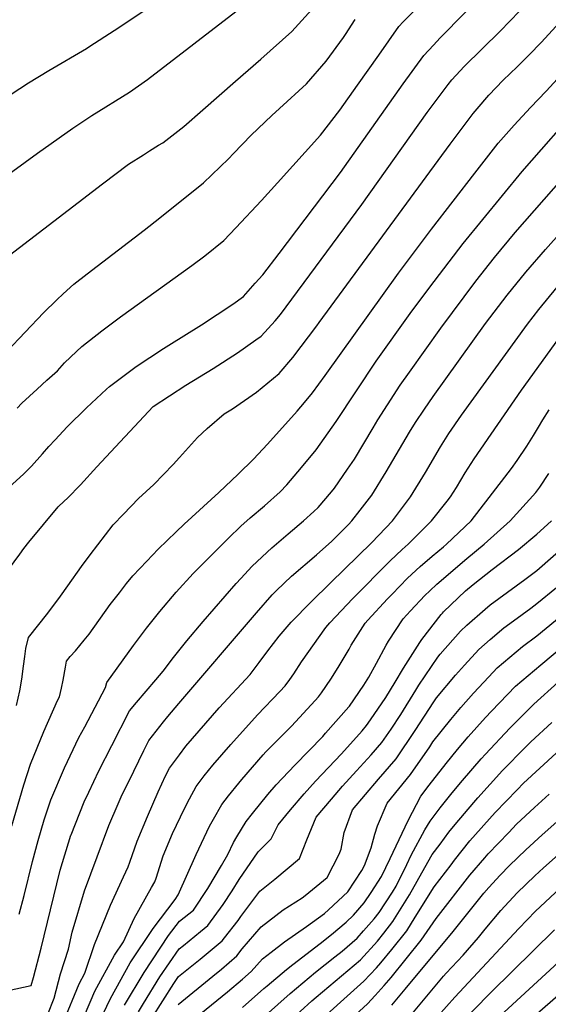
# Model space of a CAD drawing. Units: inches. Extents: x 2609368 to 2614701, y 1486085 to 1491469.
# Drawn here: x 2611223 to 2611506, y 1489141 to 1489669 of the extents above; entities that cross this region are included whole.
import ezdxf

# ---------------------------------------------------------------- set-up
doc = ezdxf.new("R2010")
doc.units = ezdxf.units.IN
doc.header["$MEASUREMENT"] = 0
doc.layers.add('tile_2735_22_contour_10ft', color=232, linetype='Continuous')

msp = doc.modelspace()

# ---------------------------------------------------------------- linework, layer by layer
at = {"layer": 'tile_2735_22_contour_10ft'}
for points, elevation in [([(2611210.68, 1489412.62), (2611224.84, 1489425.36), (2611229.06, 1489429.39), (2611234.88, 1489436.03), (2611238.34, 1489440.03), (2611241.66, 1489443.65), (2611248.11, 1489450.48), (2611258.44, 1489460.72), (2611269.15, 1489470.85), (2611270.86, 1489472.16), (2611285.16, 1489482.89), (2611299.87, 1489492.51), (2611302.71, 1489494.35), (2611320.26, 1489505.35), (2611336.94, 1489516.32), (2611342.64, 1489520.47), (2611349.05, 1489527.6), (2611353.04, 1489532.04), (2611361.93, 1489543.64), (2611394.75, 1489587.03), (2611428.34, 1489634.66), (2611439.36, 1489649.8), (2611444.62, 1489655.46), (2611448.13, 1489659.22), (2611501.45, 1489713.58)], 8280), ([(2611218.02, 1489629), (2611227.45, 1489635.14), (2611238.37, 1489641.73), (2611258.43, 1489653.62), (2611260.32, 1489654.82), (2611273.28, 1489663.3), (2611339.15, 1489707.24)], 8230), ([(2611221.27, 1489460.6), (2611223.86, 1489463.26), (2611231.96, 1489470.71), (2611237.31, 1489475.53), (2611242.97, 1489480.69), (2611246.78, 1489484.84), (2611253.15, 1489490.98), (2611255.98, 1489493.69), (2611266.71, 1489502.05), (2611276.82, 1489509.51), (2611315.06, 1489537.15), (2611322.01, 1489542.37), (2611332.08, 1489550.61), (2611338.61, 1489557.42), (2611352.31, 1489572.01), (2611360.89, 1489581.44), (2611384.1, 1489607.02), (2611394.35, 1489620.54), (2611403.94, 1489633.84), (2611415.27, 1489650.03), (2611426.11, 1489665.38), (2611428.34, 1489667.81), (2611467.79, 1489707.54)], 8270), ([(2611198.97, 1489573.26), (2611232.22, 1489597.34), (2611251.15, 1489610.81), (2611261.44, 1489617.61), (2611281.52, 1489630.21), (2611291.24, 1489636.89), (2611340.92, 1489675.29)], 8240), ([(2611209.3, 1489536.76), (2611267.03, 1489581.01), (2611281.03, 1489591.51), (2611289.05, 1489596.59), (2611292.3, 1489598.6), (2611297.14, 1489601.64), (2611299.36, 1489603.04), (2611310.66, 1489611.71), (2611320.87, 1489620.63), (2611338.45, 1489635.99), (2611352.07, 1489647.9), (2611368.66, 1489662.62), (2611379.35, 1489674.55)], 8250), ([(2611216.69, 1489373.97), (2611222.68, 1489382.3), (2611224.88, 1489385.28), (2611227.64, 1489388.69), (2611243.36, 1489407.66), (2611246.59, 1489410.68), (2611248.25, 1489412.32), (2611255.34, 1489419.48), (2611264.11, 1489429.14), (2611294.26, 1489461.45), (2611311.7, 1489472.95), (2611326.41, 1489481.95), (2611339.42, 1489490.27), (2611349.37, 1489497.29), (2611352.12, 1489499.26), (2611359.65, 1489507.4), (2611362.55, 1489510.91), (2611406.15, 1489569.88), (2611441.22, 1489619.17), (2611452.5, 1489634.34), (2611454.51, 1489636.68), (2611458.9, 1489641.6), (2611461.07, 1489643.99), (2611480.39, 1489662.85), (2611490.83, 1489673.62)], 8290), ([(2611215.74, 1489490.96), (2611235.49, 1489511.78), (2611242.51, 1489518.7), (2611246.05, 1489521.94), (2611251.78, 1489527.07), (2611258.8, 1489532.6), (2611289.48, 1489556.09), (2611297.9, 1489562.79), (2611321.23, 1489581.58), (2611334.58, 1489594.33), (2611337.31, 1489597.24), (2611346.91, 1489607.13), (2611357.83, 1489617.67), (2611362.04, 1489621.4), (2611376.45, 1489634.58), (2611387.06, 1489646.76), (2611396.29, 1489659.46), (2611397.47, 1489661.1), (2611402.63, 1489669.13)], 8260), ([(2611220.87, 1489300.94), (2611222.83, 1489308.98), (2611223.81, 1489315.07), (2611224.76, 1489322.19), (2611225.45, 1489327.31), (2611226.05, 1489331.68), (2611227.39, 1489337.5), (2611237.83, 1489350.65), (2611244.53, 1489359.67), (2611248.57, 1489365.23), (2611255.84, 1489375.53), (2611260.55, 1489381.81), (2611272.73, 1489397.89), (2611278.36, 1489403.78), (2611286.34, 1489412.02), (2611294.62, 1489419.57), (2611305.06, 1489430.26), (2611308.47, 1489434.16), (2611317.97, 1489444.77), (2611323.19, 1489449.71), (2611332.38, 1489457.62), (2611336.85, 1489460.31), (2611343.26, 1489464.71), (2611349.61, 1489469.18), (2611361.77, 1489479.26), (2611369.09, 1489487.85), (2611382.04, 1489504.73), (2611383.36, 1489506.49), (2611453.52, 1489602.33), (2611465.87, 1489618.62), (2611468.11, 1489621.28), (2611474.26, 1489628.49), (2611481.94, 1489636.52), (2611489.46, 1489643.74), (2611492.44, 1489646.57), (2611495.98, 1489650.14), (2611502.29, 1489656.73), (2611510.45, 1489665.6)], 8300), ([(2611222.46, 1489188.97), (2611225.04, 1489199.11), (2611229.52, 1489217.33), (2611232.51, 1489228.62), (2611235.84, 1489239.71), (2611239.46, 1489250.38), (2611246.65, 1489267.65), (2611254.43, 1489283.88), (2611257.55, 1489289.63), (2611268.78, 1489310.75), (2611269.34, 1489313.38), (2611283.73, 1489333.16), (2611290.62, 1489342.46), (2611297.75, 1489351.49), (2611306.62, 1489361.78), (2611315.72, 1489371.82), (2611318.21, 1489374.45), (2611334.62, 1489390.82), (2611341.36, 1489397.26), (2611346.2, 1489401.64), (2611354.03, 1489408.13), (2611362.44, 1489415.69), (2611366, 1489419.51), (2611369.94, 1489424.02), (2611373.88, 1489428.67), (2611381.62, 1489438.14), (2611392.49, 1489453.38), (2611413.92, 1489485.75), (2611432.13, 1489511.29), (2611442.58, 1489525.57), (2611460.56, 1489549.01), (2611492.23, 1489587.62), (2611556.98, 1489661.29)], 8320), ([(2611218.45, 1489236.51), (2611224.89, 1489258.52), (2611228.5, 1489269.49), (2611235.55, 1489286.99), (2611243.01, 1489303.79), (2611243.98, 1489305.67), (2611245.03, 1489310.36), (2611245.97, 1489314.54), (2611247.3, 1489321.64), (2611247.77, 1489324.87), (2611249.83, 1489327.32), (2611252.59, 1489330.44), (2611257.3, 1489336.08), (2611259.86, 1489339.29), (2611271.27, 1489355.22), (2611276.12, 1489361.56), (2611280.02, 1489366.51), (2611283.4, 1489370.61), (2611290.83, 1489378.53), (2611296.92, 1489384.97), (2611306.58, 1489394.25), (2611310.84, 1489398.3), (2611329.56, 1489415.4), (2611339.9, 1489425.1), (2611347.99, 1489433.17), (2611355.53, 1489441.2), (2611371.57, 1489458.95), (2611375.49, 1489463.64), (2611379.68, 1489468.89), (2611386.51, 1489478.15), (2611425.82, 1489533.09), (2611443.59, 1489556.63), (2611466.79, 1489586.73), (2611479.3, 1489602.82), (2611487.83, 1489612.53), (2611496.58, 1489621.96), (2611505.03, 1489630.74), (2611521.06, 1489648.3)], 8310), ([(2611216.41, 1489148.03), (2611228.89, 1489150.8), (2611230.06, 1489154.99), (2611234.27, 1489170.85), (2611242.51, 1489205.29), (2611244.46, 1489212.7), (2611250.16, 1489231.41), (2611250.23, 1489231.63), (2611250.25, 1489231.68), (2611257.33, 1489249.33), (2611259.73, 1489254.56), (2611265.15, 1489265.96), (2611272.03, 1489279.58), (2611281.49, 1489298.13), (2611285.31, 1489302.69), (2611295.66, 1489314.74), (2611299.65, 1489319.41), (2611305.11, 1489326.81), (2611312.38, 1489335.69), (2611321.07, 1489346.18), (2611338.71, 1489366.46), (2611341.23, 1489369.2), (2611347.34, 1489375.84), (2611357.91, 1489385.62), (2611366.64, 1489393.12), (2611374.88, 1489400.1), (2611380.48, 1489405.17), (2611382.71, 1489407.25), (2611389.89, 1489415.7), (2611391.49, 1489417.67), (2611398.53, 1489427.81), (2611402.21, 1489433.25), (2611412.31, 1489450.08), (2611414.84, 1489454.32), (2611419.94, 1489462.31), (2611426.82, 1489472.91), (2611431.76, 1489479.93), (2611448.59, 1489503.58), (2611467.24, 1489528.74), (2611477.35, 1489541.47), (2611488.47, 1489554.79), (2611557, 1489633.01)], 8330), ([(2611237.69, 1489135.38), (2611241.17, 1489143.96), (2611244.49, 1489157.09), (2611248.79, 1489170.24), (2611250.88, 1489179.42), (2611257.49, 1489201.64), (2611264.16, 1489219.84), (2611270.5, 1489236.71), (2611275.46, 1489248.25), (2611277.12, 1489251.99), (2611283.85, 1489265.85), (2611289.23, 1489276.86), (2611291.87, 1489282.17), (2611299.8, 1489292.29), (2611302.09, 1489295.05), (2611307.99, 1489302.02), (2611349.63, 1489350.75), (2611358.08, 1489360.37), (2611360.47, 1489362.67), (2611368.5, 1489370.37), (2611381.95, 1489381.88), (2611390.11, 1489389.28), (2611399.11, 1489398.18), (2611400.89, 1489400.03), (2611405.35, 1489405.82), (2611411.53, 1489413.94), (2611419.23, 1489426.33), (2611431.72, 1489447.64), (2611435.02, 1489452.87), (2611439.71, 1489460.07), (2611444.46, 1489466.89), (2611472.49, 1489505.95), (2611484.07, 1489521.18), (2611494.15, 1489533.54), (2611504.68, 1489545.72), (2611579.32, 1489629.48)], 8340), ([(2611246.25, 1489131.33), (2611254.49, 1489151.69), (2611257.56, 1489157.3), (2611262.84, 1489172.71), (2611271.37, 1489193.85), (2611278.3, 1489209.1), (2611280.8, 1489214.47), (2611281.76, 1489217.03), (2611285.63, 1489228.22), (2611291.2, 1489241.54), (2611296.92, 1489254.78), (2611300.91, 1489263.22), (2611303.04, 1489267.42), (2611308.31, 1489274.58), (2611311.82, 1489279.12), (2611315.33, 1489283.33), (2611329.73, 1489299.69), (2611346.22, 1489317.69), (2611351.06, 1489324.03), (2611355.71, 1489330.43), (2611361.87, 1489338.16), (2611368.25, 1489345.74), (2611379.01, 1489356.68), (2611389.37, 1489366.93), (2611411.51, 1489388.53), (2611422.68, 1489400.03), (2611432.27, 1489413.01), (2611440.27, 1489425.99), (2611448.37, 1489439.79), (2611452.86, 1489446.98), (2611459.56, 1489456.79), (2611495.03, 1489505.57), (2611501.07, 1489513.55), (2611511.03, 1489525.44)], 8350), ([(2611468.4, 1489108.06), (2611525.33, 1489157.51), (2611581.68, 1489208.68), (2611599.99, 1489226.16), (2611638.79, 1489265.45), (2611651.02, 1489278.52), (2611662.88, 1489291.83), (2611737.27, 1489378.01), (2611745.35, 1489387.71), (2611756.74, 1489402.42), (2611765.65, 1489414.07), (2611786.2, 1489441.33), (2611827.38, 1489496.83), (2611835.51, 1489507.25), (2611840.42, 1489513.31)], 8530), ([(2611254.4, 1489127.47), (2611262.96, 1489147.68), (2611273.49, 1489166.96), (2611278.43, 1489174.29), (2611284.08, 1489186.72), (2611293.35, 1489203.42), (2611295.07, 1489206.46), (2611295.79, 1489208.41), (2611299.68, 1489220.33), (2611304.61, 1489232.3), (2611311.05, 1489245.68), (2611313.82, 1489251), (2611317.27, 1489257.53), (2611321.62, 1489263.28), (2611326.31, 1489269.06), (2611335.85, 1489280.17), (2611350.2, 1489295.96), (2611362.17, 1489308.46), (2611365.05, 1489311.51), (2611367.62, 1489315.01), (2611369.65, 1489317.93), (2611373.89, 1489324.46), (2611386.8, 1489342.85), (2611389.07, 1489345.37), (2611401.33, 1489358.42), (2611421.33, 1489378.71), (2611427.76, 1489384.78), (2611430.99, 1489387.53), (2611443.63, 1489400.03), (2611451.88, 1489410.61), (2611453.76, 1489413.01), (2611456.88, 1489418.08), (2611461.6, 1489425.83), (2611466.43, 1489433.47), (2611491.78, 1489470.16), (2611511.9, 1489498)], 8360), ([(2611261.84, 1489123.95), (2611271.33, 1489143.72), (2611281.86, 1489163), (2611294.19, 1489181.43), (2611306.13, 1489196.84), (2611307.59, 1489199.44), (2611317.4, 1489221), (2611318.75, 1489224.16), (2611324.5, 1489236.33), (2611326.57, 1489240.06), (2611331.07, 1489247.94), (2611334.72, 1489252.63), (2611340.16, 1489259.43), (2611341.74, 1489261.35), (2611353.32, 1489274.51), (2611354.73, 1489276.08), (2611368.42, 1489289.98), (2611381.23, 1489303.79), (2611382.89, 1489305.65), (2611384.51, 1489307.74), (2611389.52, 1489315.12), (2611393.44, 1489321.44), (2611399.45, 1489331.32), (2611400.49, 1489333.33), (2611408.03, 1489345.26), (2611409.47, 1489346.84), (2611419.99, 1489358.18), (2611422.48, 1489360.82), (2611430.73, 1489369.3), (2611437.51, 1489375.53), (2611443.95, 1489381.09), (2611450.01, 1489386.12), (2611451.65, 1489387.53), (2611464.74, 1489400.03), (2611474.49, 1489412.62), (2611486.41, 1489428.26), (2611489.55, 1489432.47), (2611494.68, 1489440.23), (2611498.32, 1489445.91), (2611500.87, 1489450.43), (2611503.25, 1489454.36), (2611506.61, 1489459.73)], 8370), ([(2611278.85, 1489140.16), (2611289.35, 1489157.76), (2611302.43, 1489177.53), (2611308.39, 1489185.22), (2611315.84, 1489191.21), (2611323.67, 1489202.87), (2611330.88, 1489215.18), (2611334.32, 1489221.09), (2611337.29, 1489227.44), (2611339.15, 1489230.54), (2611344.18, 1489238.83), (2611347.46, 1489243.1), (2611355.81, 1489253.27), (2611360.27, 1489258.38), (2611370.23, 1489268.96), (2611385.21, 1489284.47), (2611386.76, 1489286.14), (2611399.29, 1489300.27), (2611399.58, 1489300.64), (2611407.17, 1489311.93), (2611409.94, 1489316.22), (2611414.02, 1489323.78), (2611419.24, 1489333.33), (2611420.51, 1489335.6), (2611428.34, 1489347.57), (2611432.33, 1489351.85), (2611440, 1489360.04), (2611442.59, 1489362.53), (2611446.44, 1489366.09), (2611462.51, 1489379.93), (2611471.74, 1489387.53), (2611485.82, 1489400.03), (2611499.44, 1489415.41), (2611501.74, 1489418.14), (2611506.53, 1489425.45)], 8380), ([(2611286.37, 1489136.6), (2611289.09, 1489141.16), (2611297.76, 1489155.47), (2611308.16, 1489170.37), (2611310.56, 1489172.31), (2611319.73, 1489179.67), (2611323.63, 1489182.96), (2611331.84, 1489194.21), (2611336.66, 1489201.51), (2611340.47, 1489207.66), (2611350.59, 1489222.56), (2611357.59, 1489229.51), (2611361.37, 1489236.99), (2611367.93, 1489245.05), (2611375.21, 1489253.59), (2611381.34, 1489260.34), (2611395.2, 1489275.12), (2611406.31, 1489287.47), (2611408.74, 1489290.26), (2611410.9, 1489293.27), (2611419, 1489305.27), (2611424.04, 1489313.46), (2611428.49, 1489321.13), (2611437.28, 1489334.8), (2611438.41, 1489336.52), (2611448.69, 1489349.88), (2611449.4, 1489350.64), (2611450.01, 1489351.22), (2611461.77, 1489362.53), (2611465.98, 1489366), (2611476.05, 1489373.98), (2611490.28, 1489384.76), (2611500.01, 1489393.01), (2611503.75, 1489396.28), (2611507.85, 1489400.03)], 8390), ([(2611293.62, 1489133.17), (2611305.38, 1489151.87), (2611307.92, 1489155.51), (2611319.49, 1489164.84), (2611331.34, 1489174.8), (2611332.61, 1489176.4), (2611339.87, 1489185.71), (2611341.29, 1489187.86), (2611351.47, 1489201.35), (2611359.58, 1489207.86), (2611372.83, 1489218.92), (2611376.72, 1489228.89), (2611381.77, 1489241.08), (2611389.92, 1489250.74), (2611395.85, 1489257.73), (2611403.41, 1489265.93), (2611411.15, 1489274.62), (2611416.9, 1489281.13), (2611421.94, 1489288.32), (2611427.15, 1489296.15), (2611435.15, 1489309.29), (2611436.79, 1489311.85), (2611446.95, 1489326.97), (2611448.21, 1489328.59), (2611459.17, 1489340.87), (2611462.51, 1489344.08), (2611472.26, 1489352.78), (2611475.01, 1489354.97), (2611493.64, 1489368.66), (2611500.01, 1489373.45), (2611516.1, 1489387.53)], 8400), ([(2611307.68, 1489140.66), (2611326.26, 1489155.69), (2611330.83, 1489159.51), (2611339.05, 1489166.64), (2611342.01, 1489170.38), (2611352.26, 1489182.3), (2611364, 1489191.45), (2611374.11, 1489197.77), (2611375.8, 1489199.11), (2611387.53, 1489208.7), (2611394.02, 1489221.18), (2611395.11, 1489223.99), (2611396.76, 1489232.91), (2611401.12, 1489244.96), (2611415.06, 1489261.58), (2611424.67, 1489272.43), (2611434.82, 1489287.57), (2611444.77, 1489302.92), (2611446.25, 1489305.1), (2611456.46, 1489317.33), (2611461.27, 1489322.7), (2611469.01, 1489331.03), (2611475.01, 1489336.4), (2611482.42, 1489342.62), (2611487.51, 1489346.38), (2611496.76, 1489353.28), (2611500.01, 1489355.72), (2611510.61, 1489364.42)], 8410), ([(2611307.44, 1489125.81), (2611334.14, 1489147.34), (2611342.16, 1489154.25), (2611346.86, 1489158.36), (2611352.97, 1489165.01), (2611357.61, 1489168.71), (2611364.71, 1489174.29), (2611376.49, 1489182.4), (2611386.08, 1489189.45), (2611388.25, 1489191.31), (2611398.6, 1489201.01), (2611406.1, 1489212.43), (2611407.69, 1489215.25), (2611411.16, 1489224.62), (2611413.23, 1489231.96), (2611414.66, 1489236.5), (2611419.77, 1489248.7), (2611432.29, 1489263.91), (2611442.59, 1489278.88), (2611444.28, 1489281.47), (2611453.96, 1489293.59), (2611459.37, 1489300.01), (2611466.12, 1489307.68), (2611474.29, 1489316.42), (2611478.86, 1489321.18), (2611492.41, 1489332.63), (2611500.01, 1489338.34), (2611520.09, 1489354.94)], 8420), ([(2611342.19, 1489139.02), (2611353.67, 1489149.08), (2611355.42, 1489150.65), (2611365.8, 1489159.31), (2611369.17, 1489162.11), (2611383.84, 1489173.26), (2611389.91, 1489178.05), (2611397.72, 1489184.67), (2611401.79, 1489188.55), (2611407.42, 1489195.17), (2611411.27, 1489200.76), (2611416.69, 1489209.24), (2611421.44, 1489218.99), (2611431.02, 1489239.34), (2611437.89, 1489252.34), (2611442.34, 1489258.28), (2611451.4, 1489269.9), (2611457.48, 1489277.39), (2611463.3, 1489284.25), (2611472.46, 1489294.52), (2611475.73, 1489298.06), (2611488.68, 1489311.36), (2611502.14, 1489322.89), (2611542.93, 1489357.1)], 8430), ([(2611354.53, 1489134.76), (2611367.66, 1489146.48), (2611381.32, 1489157.98), (2611391.76, 1489166.11), (2611395.57, 1489169.27), (2611403.7, 1489176.22), (2611407.15, 1489180.04), (2611412.71, 1489186.49), (2611415.41, 1489189.93), (2611422.57, 1489200.94), (2611424.54, 1489204.09), (2611430.34, 1489215.78), (2611432.65, 1489220.67), (2611439.99, 1489234.25), (2611442.81, 1489238.94), (2611448.19, 1489246.12), (2611454.58, 1489254.1), (2611460.11, 1489260.76), (2611470.24, 1489272.44), (2611472.46, 1489274.91), (2611485.53, 1489288.85), (2611498.38, 1489301.66), (2611511.57, 1489313.47)], 8440), ([(2611366.86, 1489131.05), (2611379.35, 1489142.51), (2611381.62, 1489144.42), (2611405.52, 1489164.52), (2611414.57, 1489174.52), (2611417.95, 1489178.81), (2611422.85, 1489185.05), (2611431.77, 1489199.35), (2611440.03, 1489214.08), (2611443.93, 1489221.06), (2611448.13, 1489226.65), (2611452.92, 1489232.99), (2611456.18, 1489237.18), (2611466.2, 1489249.03), (2611468.39, 1489251.5), (2611481.66, 1489266.16), (2611494.03, 1489278.74), (2611496.8, 1489281.48), (2611508.08, 1489291.96)], 8450), ([(2611378.45, 1489127.1), (2611407.31, 1489153.02), (2611414, 1489160.25), (2611416.37, 1489162.89), (2611422.26, 1489170.14), (2611430.29, 1489180.17), (2611434.74, 1489187.38), (2611445.03, 1489203.68), (2611454.02, 1489215.49), (2611455.91, 1489217.95), (2611464.11, 1489228.32), (2611477.78, 1489243.66), (2611489.51, 1489255.83), (2611492.98, 1489259.34), (2611510.42, 1489275.45)], 8460), ([(2611422.36, 1489140.29), (2611429.5, 1489148.82), (2611455.12, 1489179.75), (2611471.7, 1489200.28), (2611474.27, 1489203.32), (2611480.45, 1489210.03), (2611485.36, 1489215.15), (2611494.08, 1489223.49), (2611502.86, 1489231.63), (2611537.6, 1489262.44)], 8480), ([(2611389.98, 1489123.18), (2611409.17, 1489141), (2611413.31, 1489145.4), (2611418.25, 1489150.77), (2611421.92, 1489155.05), (2611438.08, 1489175.06), (2611446.09, 1489186.74), (2611464.11, 1489209.92), (2611472.12, 1489219.36), (2611473.93, 1489221.39), (2611484.98, 1489232.94), (2611489.17, 1489237.27), (2611498.81, 1489246.24), (2611506.62, 1489253.41)], 8470), ([(2611433.82, 1489136.39), (2611450.06, 1489155.69), (2611451.44, 1489157.35), (2611460.59, 1489167.09), (2611468.81, 1489176.53), (2611472.26, 1489180.92), (2611480.68, 1489190.95), (2611489.58, 1489200.5), (2611499.06, 1489209.63), (2611503.68, 1489213.89), (2611547.35, 1489252.69)], 8490), ([(2611480.28, 1489134.25), (2611576.83, 1489223.21)], 8520), ([(2611447.2, 1489134.43), (2611456.06, 1489144.55), (2611490.33, 1489181.3), (2611499.34, 1489190.74), (2611512.58, 1489203.02)], 8500), ([(2611436.74, 1489107.71), (2611475.63, 1489147.11), (2611509.44, 1489180.64)], 8510)]:
    msp.add_lwpolyline(points, dxfattribs=dict(at, elevation=elevation))

doc.saveas('drawing.dxf')
